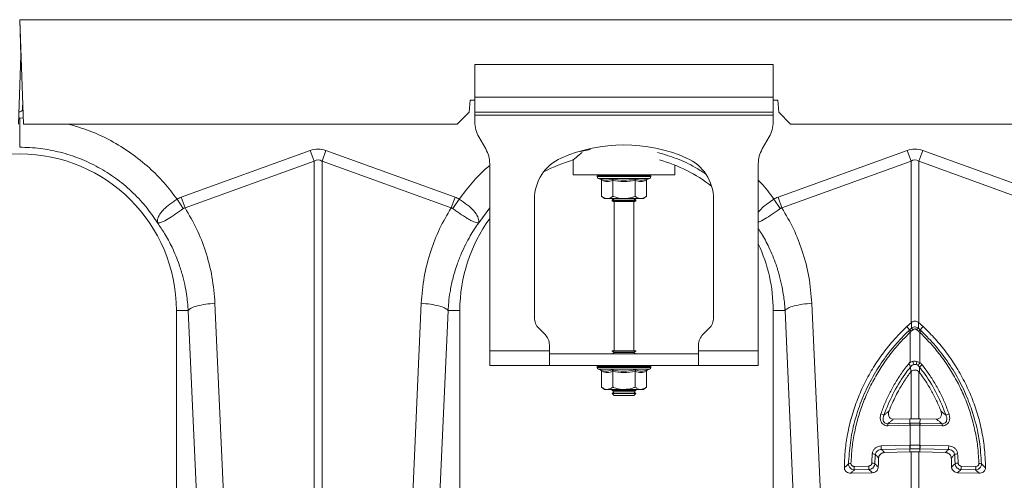
# Model space of a CAD drawing. Units: millimetres. Extents: x -4025 to -302, y 522 to 2987.
# Drawn here: x -2196 to -1867, y 2194 to 2349 of the extents above; entities that cross this region are included whole.
import ezdxf

# ---------------------------------------------------------------- set-up
doc = ezdxf.new("R2010")
doc.units = ezdxf.units.MM
doc.layers.add('ACO_DRAINAGE', color=7, linetype='Continuous')

# ---------------------------------------------------------------- blocks, each defined once
blk = doc.blocks.new('ACO - 32800 - FRONT')
at = {"layer": 'ACO_DRAINAGE', "linetype": 'Continuous', "lineweight": 0}
for p, q in [((8.74, 428), (9.97, 393)), ((8.74, 428), (1013.32, 428)), ((8.74, 428), (9.16, 416)), ((9.16, 416), (8.36, 393)), ((161.24, 413), (161.24, 402)), ((261.24, 413), (161.24, 413)), ((261.24, 402), (261.24, 413)), ((9.74, 398.09), (9.74, 399.36)), ((159.74, 401), (159.39, 397)), ((161.24, 401), (159.74, 401)), ((261.24, 402), (161.24, 402)), ((161.24, 397), (161.24, 402)), ((261.24, 402), (261.24, 397)), ((262.74, 401), (261.24, 401)), ((263.09, 397), (262.74, 401)), ((159.39, 397), (155.39, 393)), ((261.24, 397), (161.24, 397)), ((161.24, 397), (161.24, 396)), ((161.24, 396), (261.24, 396)), ((161.24, 396), (161.24, 393.68)), ((261.24, 396), (261.24, 397)), ((261.24, 396), (261.24, 393.68)), ((267.09, 393), (263.09, 397)), ((8.74, 395.09), (9.89, 395.02)), ((9.97, 393), (155.39, 393)), ((267.09, 393), (755.39, 393)), ((164.9, 384.66), (162.58, 388.68)), ((259.9, 388.68), (257.58, 384.66)), ((62.86, 368.49), (106.13, 384.13)), ((107.44, 380.52), (106.13, 384.13)), ((110.05, 380.52), (111.36, 384.13)), ((111.36, 384.13), (154.62, 368.49)), ((200, 384.45), (196.69, 383.82)), ((262.86, 368.49), (306.13, 384.13)), ((307.44, 380.52), (306.13, 384.13)), ((310.05, 380.52), (311.36, 384.13)), ((311.36, 384.13), (354.62, 368.49)), ((107.44, 380.52), (64.17, 364.87)), ((107.44, 269.56), (107.44, 380.52)), ((110.05, 380.52), (110.05, 269.56)), ((153.31, 364.87), (110.05, 380.52)), ((166.24, 317), (166.24, 379.66)), ((194.24, 380.96), (194.24, 376)), ((256.24, 379.66), (256.24, 317)), ((307.44, 380.52), (264.17, 364.87)), ((307.44, 326.39), (307.44, 380.52)), ((310.05, 380.52), (310.05, 326.39)), ((353.31, 364.87), (310.05, 380.52)), ((228.24, 376), (228.24, 379.24)), ((194.24, 376), (228.24, 376)), ((202.29, 375.69), (202.29, 375.38)), ((202.41, 375.69), (202.29, 375.69)), ((211.24, 375.38), (202.29, 375.38)), ((202.54, 375.69), (202.41, 375.69)), ((203.08, 375.69), (202.54, 375.69)), ((202.7, 374.8), (203.35, 374.56)), ((211.24, 374.8), (202.7, 374.8)), ((203.38, 375.69), (203.08, 375.69)), ((204.31, 375.69), (203.38, 375.69)), ((203.74, 374.06), (203.74, 368.8)), ((204.76, 375.69), (204.31, 375.69)), ((206.01, 375.69), (204.76, 375.69)), ((206.58, 375.69), (206.01, 375.69)), ((208.07, 375.69), (206.58, 375.69)), ((207.49, 374.06), (207.49, 368.8)), ((208.71, 375.69), (208.07, 375.69)), ((210.34, 375.69), (208.71, 375.69)), ((211.02, 375.69), (210.34, 375.69)), ((212.68, 375.69), (211.02, 375.69)), ((220.19, 375.38), (211.24, 375.38)), ((219.79, 374.8), (211.24, 374.8)), ((213.34, 375.69), (212.68, 375.69)), ((214.92, 375.69), (213.34, 375.69)), ((215.52, 375.69), (214.92, 375.69)), ((215, 374.06), (215, 368.8)), ((216.9, 375.69), (215.52, 375.69)), ((217.41, 375.69), (216.9, 375.69)), ((218.51, 375.69), (217.41, 375.69)), ((218.88, 375.69), (218.51, 375.69)), ((218.75, 374.06), (218.75, 368.8)), ((219.61, 375.69), (218.88, 375.69)), ((219.14, 374.56), (219.79, 374.8)), ((219.83, 375.69), (219.61, 375.69)), ((220.15, 375.69), (219.83, 375.69)), ((220.19, 375.69), (220.15, 375.69)), ((220.19, 375.38), (220.19, 375.69)), ((220.19, 375.69), (220.19, 375.69)), ((63.57, 364.66), (61.48, 367.79)), ((64.17, 364.87), (62.86, 368.49)), ((153.31, 364.87), (154.62, 368.49)), ((153.91, 364.66), (156, 367.79)), ((181.24, 367.87), (181.24, 328.07)), ((203.74, 368.8), (204.74, 368)), ((205.61, 368), (204.74, 368)), ((211.24, 368), (205.61, 368)), ((207.93, 368), (207.24, 367.52)), ((207.24, 367.52), (207.24, 367.28)), ((207.24, 367.52), (215.24, 367.52)), ((207.24, 367.28), (207.65, 367)), ((207.24, 367.28), (215.24, 367.28)), ((214.84, 367), (207.65, 367)), ((207.99, 367), (207.99, 317)), ((216.87, 368), (211.24, 368)), ((214.49, 317), (214.49, 367)), ((215.24, 367.52), (214.55, 368)), ((214.84, 367), (215.24, 367.28)), ((215.24, 367.28), (215.24, 367.52)), ((217.74, 368), (216.87, 368)), ((217.74, 368), (218.75, 368.8)), ((241.24, 328.07), (241.24, 367.87)), ((257.93, 365.23), (260.38, 367.08)), ((260.38, 367.08), (261.48, 367.79)), ((263.57, 364.66), (261.48, 367.79)), ((261.48, 367.79), (261.48, 367.79)), ((261.48, 367.79), (261.48, 367.79)), ((264.17, 364.87), (262.86, 368.49)), ((166.24, 364.96), (162.55, 359.88)), ((256.24, 363.47), (256.82, 364.16)), ((256.82, 364.16), (257.93, 365.23)), ((61.24, 330.5), (61.24, 240.99)), ((65.2, 330.5), (61.24, 330.5)), ((68.06, 266.5), (65.2, 330.5)), ((74.18, 332.91), (77.04, 268.91)), ((140.45, 268.91), (143.31, 332.91)), ((152.29, 330.5), (149.43, 266.5)), ((152.29, 330.5), (156.24, 330.5)), ((156.24, 240.99), (156.24, 330.5)), ((261.24, 330.5), (261.24, 240.99)), ((265.2, 330.5), (261.24, 330.5)), ((268.06, 266.5), (265.2, 330.5)), ((274.18, 332.91), (277.04, 268.91)), ((182.71, 324.54), (184.78, 322.46)), ((237.71, 322.46), (239.78, 324.54)), ((306.96, 324), (306, 325.11)), ((307.52, 323.54), (307.09, 323.15)), ((307.6, 326.52), (307.44, 326.39)), ((308.11, 324.06), (307.52, 323.54)), ((309.97, 323.54), (309.38, 324.06)), ((310.05, 326.39), (309.89, 326.52)), ((310.4, 323.15), (309.97, 323.54)), ((310.52, 324), (311.49, 325.11)), ((307.09, 313.25), (307.09, 323.15)), ((310.4, 323.15), (310.4, 313.01)), ((186.24, 317), (166.24, 317)), ((166.24, 312), (166.24, 317)), ((186.24, 317), (186.24, 318.93)), ((186.24, 317), (186.24, 312)), ((207.24, 317), (207.24, 316.88)), ((207.24, 317), (215.24, 317)), ((207.24, 316.88), (207.93, 316.4)), ((207.24, 316.88), (215.24, 316.88)), ((214.55, 316.4), (215.24, 316.88)), ((215.24, 316.88), (215.24, 317)), ((236.24, 317), (236.24, 318.93)), ((256.24, 317), (236.24, 317)), ((236.24, 312), (236.24, 317)), ((256.24, 317), (256.24, 312)), ((186.24, 316), (236.24, 316)), ((207.93, 316.4), (207.36, 316)), ((207.93, 316.4), (214.55, 316.4)), ((215.12, 316), (214.55, 316.4)), ((166.24, 312), (186.24, 312)), ((186.24, 312), (236.24, 312)), ((202.29, 311.69), (202.29, 311.38)), ((202.41, 311.69), (202.29, 311.69)), ((211.24, 311.38), (202.29, 311.38)), ((202.54, 311.69), (202.41, 311.69)), ((203.08, 311.69), (202.54, 311.69)), ((202.7, 310.8), (203.35, 310.56)), ((211.24, 310.8), (202.7, 310.8)), ((203.38, 311.69), (203.08, 311.69)), ((204.31, 311.69), (203.38, 311.69)), ((204.76, 311.69), (204.31, 311.69)), ((206.01, 311.69), (204.76, 311.69)), ((206.58, 311.69), (206.01, 311.69)), ((208.07, 311.69), (206.58, 311.69)), ((208.71, 311.69), (208.07, 311.69)), ((210.34, 311.69), (208.71, 311.69)), ((211.02, 311.69), (210.34, 311.69)), ((212.68, 311.69), (211.02, 311.69)), ((220.19, 311.38), (211.24, 311.38)), ((219.79, 310.8), (211.24, 310.8)), ((213.34, 311.69), (212.68, 311.69)), ((214.92, 311.69), (213.34, 311.69)), ((215.52, 311.69), (214.92, 311.69)), ((216.9, 311.69), (215.52, 311.69)), ((217.41, 311.69), (216.9, 311.69)), ((218.51, 311.69), (217.41, 311.69)), ((218.88, 311.69), (218.51, 311.69)), ((219.61, 311.69), (218.88, 311.69)), ((219.14, 310.56), (219.79, 310.8)), ((219.83, 311.69), (219.61, 311.69)), ((220.15, 311.69), (219.83, 311.69)), ((220.19, 311.69), (220.15, 311.69)), ((220.19, 311.38), (220.19, 311.69)), ((220.19, 311.69), (220.19, 311.69)), ((256.24, 312), (236.24, 312)), ((307.38, 309.97), (307.23, 311.57)), ((309.42, 313.42), (310.4, 313.01)), ((310.28, 311.54), (309.79, 312.05)), ((310.28, 311.54), (310.29, 309.72)), ((203.74, 310.06), (203.74, 304.8)), ((207.49, 310.06), (207.49, 304.8)), ((215, 310.06), (215, 304.8)), ((218.75, 310.06), (218.75, 304.8)), ((307.44, 310.02), (307.38, 309.97)), ((307.44, 294.19), (307.44, 310.02)), ((310.05, 310), (310.05, 294.19)), ((310.29, 309.72), (310.05, 310)), ((203.74, 304.8), (204.74, 304)), ((205.61, 304), (204.74, 304)), ((211.24, 304), (205.61, 304)), ((207.36, 304), (207.24, 303.92)), ((207.24, 303.92), (207.24, 303.68)), ((207.24, 303.92), (215.24, 303.92)), ((207.24, 303.68), (207.93, 303.2)), ((207.24, 303.68), (215.24, 303.68)), ((216.87, 304), (211.24, 304)), ((214.55, 303.2), (215.24, 303.68)), ((215.24, 303.92), (215.12, 304)), ((215.24, 303.68), (215.24, 303.92)), ((217.74, 304), (216.87, 304)), ((217.74, 304), (218.75, 304.8)), ((207.93, 303.2), (207.24, 302.72)), ((207.24, 302.72), (207.24, 302.69)), ((207.24, 302.72), (215.24, 302.72)), ((207.24, 302.69), (207.93, 302)), ((207.24, 302.69), (208.41, 302.69)), ((207.93, 303.2), (214.55, 303.2)), ((207.93, 302), (208.9, 302)), ((208.41, 302.69), (215.24, 302.69)), ((208.9, 302), (214.55, 302)), ((215.24, 302.72), (214.55, 303.2)), ((214.55, 302), (215.24, 302.69)), ((215.24, 302.69), (215.24, 302.72)), ((301.55, 294.06), (307, 294.18)), ((307, 294.18), (307.44, 294.19)), ((307.08, 292.71), (307, 294.18)), ((310.49, 294.18), (310.05, 294.19)), ((310.41, 292.71), (310.49, 294.18)), ((315.94, 294.06), (310.49, 294.18)), ((307.04, 292.01), (299.63, 291.84)), ((299.66, 292.54), (307.08, 292.71)), ((307.09, 285.31), (307.09, 292.01)), ((310.4, 292.01), (310.4, 285.31)), ((310.45, 292.01), (310.4, 292.01)), ((310.41, 292.71), (317.82, 292.54)), ((317.86, 291.84), (310.45, 292.01)), ((297.43, 285.1), (307, 285.31)), ((307.08, 284.13), (297.51, 283.91)), ((307.17, 284.13), (307.08, 284.13)), ((307.08, 284.13), (307.08, 283.06)), ((319.97, 283.91), (310.4, 284.13)), ((310.4, 284.13), (310.41, 283.06)), ((310.48, 285.31), (320.05, 285.1)), ((298.57, 282.87), (307.08, 283.06)), ((307.44, 271.07), (307.44, 283.07)), ((310.05, 283.07), (310.05, 271.07)), ((310.41, 283.06), (310.05, 283.07)), ((318.92, 282.87), (310.41, 283.06)), ((288.37, 278.23), (293.26, 278.34)), ((293.34, 277.16), (288.45, 277.05)), ((329.03, 277.05), (324.14, 277.16)), ((324.22, 278.34), (329.11, 278.23)), ((287.22, 275.95), (294.45, 276.12)), ((330.27, 275.95), (323.03, 276.12))]:
    blk.add_line(p, q, dxfattribs=at)
for centre, radius, start, end in [((8.74, 398.09), 1, 256.1042, 0), ((171.24, 393.68), 10, 180, 210), ((251.24, 393.68), 10, 330, 0), ((8.74, 330.5), 52.5, 0, 180), ((156.24, 379.66), 10, 0, 30), ((211.24, 333.5), 52.5, 66.4218, 113.5782), ((266.24, 379.66), 10, 150, 180), ((196.24, 367.87), 15, 113.5782, 180), ((208.74, 330.5), 52.5, 106.033, 117.7197), ((208.74, 330.5), 52.5, 52.6501, 74.1342), ((226.24, 367.87), 15, 0, 66.4218), ((202.79, 375.69), 0.5, 141.8747, 180), ((202.91, 375.38), 0.619, 180, 250), ((202.91, 375.69), 0.504, 142.2973, 180.0396), ((203.05, 375.69), 0.509, 142.7831, 180.084), ((203.61, 375.69), 0.531, 144.7788, 180.246), ((203.93, 375.69), 0.545, 145.9152, 180.3255), ((204.91, 375.7), 0.598, 149.5174, 180.5189), ((205.39, 375.7), 0.63, 151.3091, 180.5853), ((206.76, 375.7), 0.751, 156.4892, 180.6793), ((207.41, 375.7), 0.83, 158.8984, 180.6803), ((209.25, 375.7), 1.18, 165.461, 180.5733), ((210.18, 375.7), 1.47, 168.3584, 180.486), ((214.41, 375.7), 4.07, 175.8395, 180.1886), ((227.51, 375.7), 16.49, 178.9742, 180.047), ((210.13, 375.7), 2.55, 359.7042, 6.6472), ((211.59, 375.7), 1.76, 359.583, 9.6966), ((213.89, 375.7), 1.03, 359.3746, 16.7736), ((214.63, 375.7), 0.896, 359.3327, 19.4423), ((216.2, 375.7), 0.703, 359.3383, 25.3202), ((216.76, 375.7), 0.655, 359.3788, 27.4205), ((217.93, 375.7), 0.577, 359.5414, 31.784), ((218.32, 375.69), 0.556, 359.6214, 33.2395), ((219.09, 375.69), 0.522, 359.8135, 35.9969), ((219.31, 375.69), 0.514, 359.8794, 36.7976), ((219.57, 375.38), 0.619, 290, 0), ((219.65, 375.69), 0.502, 359.9844, 37.9595), ((219.69, 375.69), 0.5, 359.9991, 38.1154), ((219.69, 375.69), 0.5, 0, 38.1253), ((208.74, 330.5), 52.5, 144.0494, 180), ((208.74, 330.5), 52.5, 0, 25.2088), ((186.24, 328.07), 5, 180, 225), ((236.24, 328.07), 5, 315, 0), ((304.52, 320.71), 3.54, 43.4813, 54.9691), ((305.23, 321.38), 3.15, 43.2403, 56.4548), ((306.03, 322.18), 2.8, 42.1336, 57.3948), ((311.45, 322.18), 2.8, 122.6052, 137.8664), ((312.26, 321.38), 3.15, 123.5452, 136.7597), ((312.96, 320.71), 3.54, 125.0309, 136.5187), ((181.24, 318.93), 5, 0, 45), ((241.24, 318.93), 5, 135, 180), ((202.79, 311.69), 0.5, 141.8747, 180), ((202.91, 311.38), 0.619, 180, 250), ((202.91, 311.69), 0.504, 142.2973, 180.0396), ((203.05, 311.69), 0.509, 142.7831, 180.084), ((203.61, 311.69), 0.531, 144.7788, 180.246), ((203.93, 311.69), 0.545, 145.9152, 180.3255), ((204.91, 311.7), 0.598, 149.5174, 180.5189), ((205.39, 311.7), 0.63, 151.3091, 180.5853), ((206.76, 311.7), 0.751, 156.4892, 180.6793), ((207.41, 311.7), 0.83, 158.8984, 180.6803), ((209.25, 311.7), 1.18, 165.461, 180.5733), ((210.18, 311.7), 1.47, 168.3584, 180.486), ((214.41, 311.7), 4.07, 175.8395, 180.1886), ((227.51, 311.7), 16.49, 178.9742, 180.047), ((210.13, 311.7), 2.55, 359.7042, 6.6472), ((211.59, 311.7), 1.76, 359.583, 9.6966), ((213.89, 311.7), 1.03, 359.3746, 16.7736), ((214.63, 311.7), 0.896, 359.3327, 19.4423), ((216.2, 311.7), 0.703, 359.3383, 25.3202), ((216.76, 311.7), 0.655, 359.3788, 27.4205), ((217.93, 311.7), 0.577, 359.5414, 31.784), ((218.32, 311.69), 0.556, 359.6214, 33.2395), ((219.09, 311.69), 0.522, 359.8135, 35.9969), ((219.31, 311.69), 0.514, 359.8794, 36.7976), ((219.57, 311.38), 0.619, 290, 0), ((219.65, 311.69), 0.502, 359.9844, 37.9595), ((219.69, 311.69), 0.5, 359.9991, 38.1154), ((219.69, 311.69), 0.5, 0, 38.1253), ((279.28, 306.14), 29.69, 12.083, 14.2012), ((308.74, 310.04), 2.35, 79.5238, 100.4762), ((338.21, 306.14), 29.69, 165.7988, 167.917), ((318.53, 307.18), 10.01, 144.3644, 150.8913), ((313.43, 308.96), 4.08, 124.278, 140.6297), ((296.64, 293.16), 2.78, 52.6436, 75.5987), ((320.85, 293.16), 2.78, 104.4013, 127.3564), ((304.03, 291.96), 4.4, 172.4153, 181.5109), ((311.44, 292.12), 4.4, 172.4153, 181.5109), ((311.47, 292.12), 4.38, 172.2732, 181.4141), ((306.02, 292.12), 4.38, 358.5859, 7.7268), ((306.04, 292.12), 4.4, 358.4891, 7.5847), ((313.46, 291.96), 4.4, 358.4891, 7.5847), ((304.18, 284.96), 6.75, 178.8273, 188.8798), ((313.76, 285.17), 6.75, 178.8273, 188.8798), ((313.85, 285.18), 6.76, 178.8513, 188.8929), ((303.64, 285.18), 6.76, 351.1071, 1.1487), ((303.73, 285.17), 6.75, 351.1202, 1.1727), ((313.3, 284.96), 6.75, 351.1202, 1.1727), ((294.44, 280.07), 2.35, 63.8641, 89.8182), ((323.05, 280.07), 2.35, 90.1818, 116.1359), ((287.19, 277.2), 1.97, 86.2257, 111.3743), ((295.13, 278.09), 6.75, 178.8273, 188.8798), ((300.01, 278.21), 6.75, 178.8273, 188.8798), ((294.38, 277.01), 2.28, 66.6125, 93.0208), ((323.1, 277.01), 2.28, 86.9792, 113.3875), ((317.47, 278.21), 6.75, 351.1202, 1.1727), ((322.36, 278.09), 6.75, 351.1202, 1.1727), ((330.3, 277.2), 1.97, 68.6257, 93.7743)]:
    blk.add_arc(centre, radius, start, end, dxfattribs=at)
for centre, major_axis, ratio, start_param, end_param in [((108.74, 260.6), (0, -124.01), 0.241922, 3.054326, 3.228859), ((308.74, 260.6), (0, -124.01), 0.241922, 3.054326, 3.228859), ((108.74, 260.6), (0, 120.38), 0.124607, 6.195919, 6.370452), ((308.74, 260.6), (0, 120.38), 0.124607, 6.195919, 6.370452)]:
    blk.add_ellipse(centre, major_axis=major_axis, ratio=ratio, start_param=start_param, end_param=end_param, dxfattribs=at)
for points, knots in [([(8.74, 395.09), (8.74, 393.97), (8.74, 391.64), (8.74, 388.54), (8.74, 386.18), (8.74, 385.55), (8.74, 385.25)], [0, 0, 0, 0, 0.242227, 0.499999, 0.757772, 1, 1, 1, 1]), ([(24.94, 393), (27.33, 392.31), (32.26, 390.88), (39.32, 387.57), (46.1, 383.41), (52.05, 378.6), (57.25, 373.4), (60.07, 369.66), (61.48, 367.79)], [0, 0, 0, 0, 0.164236, 0.339444, 0.514563, 0.689876, 0.844946, 1, 1, 1, 1]), ([(197.23, 383.47), (196.82, 383.14), (196, 382.48), (195.12, 381.74), (194.4, 381.14), (194.3, 381.05), (194.24, 381)], [0, 0, 0, 0, 0.232769, 0.459821, 0.692962, 1, 1, 1, 1]), ([(238.51, 376.32), (237.38, 377.07), (234.35, 379.07), (228.98, 381.54), (224.64, 382.84), (222.5, 383.48)], [0, 0, 0, 0, 0.229299, 0.619262, 1, 1, 1, 1]), ([(156, 367.79), (157.42, 369.65), (160.27, 373.37), (163.77, 377.1), (165.93, 378.81), (166.24, 379.06)], [0, 0, 0, 0, 0.460171, 0.920436, 1, 1, 1, 1]), ([(203.35, 374.56), (203.51, 374.51), (204.31, 374.23), (205.65, 374.05), (206.79, 374.41), (207.3, 374.56)], [0, 0, 0, 0, 0.120964, 0.606826, 1, 1, 1, 1]), ([(203.35, 374.56), (203.35, 374.56), (203.4, 374.54), (203.51, 374.49), (203.63, 374.37), (203.72, 374.22), (203.73, 374.12), (203.74, 374.06)], [0, 0, 0, 0, 0.0068529, 0.2675854, 0.5286326, 0.7638316, 1, 1, 1, 1]), ([(207.49, 374.06), (206.87, 373.89), (205.62, 373.55), (204.37, 373.89), (203.74, 374.06)], [0, 0, 0, 0, 0.49217, 1, 1, 1, 1]), ([(207.3, 374.56), (207.61, 374.51), (209.19, 374.23), (211.86, 374.05), (214.16, 374.41), (215.19, 374.56)], [0, 0, 0, 0, 0.120964, 0.606826, 1, 1, 1, 1]), ([(207.49, 374.06), (207.49, 374.12), (207.48, 374.22), (207.44, 374.37), (207.38, 374.49), (207.32, 374.54), (207.3, 374.56), (207.3, 374.56)], [0, 0, 0, 0, 0.236168, 0.471367, 0.732415, 0.993147, 1, 1, 1, 1]), ([(215, 374.06), (213.76, 373.89), (211.26, 373.55), (208.76, 373.89), (207.49, 374.06)], [0, 0, 0, 0, 0.4921704, 1, 1, 1, 1]), ([(215, 374.06), (215, 374.12), (215, 374.22), (215.05, 374.37), (215.11, 374.49), (215.16, 374.54), (215.19, 374.56), (215.19, 374.56)], [0, 0, 0, 0, 0.236168, 0.471367, 0.732415, 0.993147, 1, 1, 1, 1]), ([(218.75, 374.06), (218.13, 373.89), (216.88, 373.55), (215.63, 373.89), (215, 374.06)], [0, 0, 0, 0, 0.49217, 1, 1, 1, 1]), ([(215.19, 374.56), (215.35, 374.51), (216.12, 374.23), (217.45, 374.05), (218.62, 374.41), (219.14, 374.56)], [0, 0, 0, 0, 0.120964, 0.606826, 1, 1, 1, 1]), ([(218.75, 374.06), (218.75, 374.12), (218.77, 374.22), (218.85, 374.37), (218.97, 374.49), (219.08, 374.54), (219.14, 374.56), (219.14, 374.56)], [0, 0, 0, 0, 0.236168, 0.471367, 0.732415, 0.993147, 1, 1, 1, 1]), ([(256.24, 374.19), (256.54, 373.9), (258.5, 371.95), (260.11, 369.7), (261.48, 367.79)], [0, 0, 0, 0, 0.151618, 1, 1, 1, 1]), ([(54.9, 359.94), (54.91, 359.94), (54.91, 359.93), (54.91, 359.93), (54.92, 359.94), (54.91, 360.02), (54.87, 360.38), (54.92, 361.05), (55.27, 362.04), (55.89, 363.09), (56.78, 364.16), (58.19, 365.51), (59.84, 366.75), (61.11, 367.56), (61.48, 367.79), (61.48, 367.79)], [0, 0, 0, 0, 0.0009818, 0.0019616, 0.0037688, 0.0120163, 0.0446432, 0.1754673, 0.3048253, 0.4340871, 0.5592039, 0.6842817, 0.9082628, 0.9999958, 1, 1, 1, 1]), ([(61.48, 367.79), (61.7, 367.93), (62.14, 368.2), (62.62, 368.39), (62.86, 368.49)], [0, 0, 0, 0, 0.496268, 1, 1, 1, 1]), ([(154.62, 368.49), (154.86, 368.39), (155.34, 368.2), (155.78, 367.93), (156, 367.79)], [0, 0, 0, 0, 0.4963503, 1, 1, 1, 1]), ([(156, 367.79), (156, 367.79), (156.95, 367.21), (158.81, 365.94), (161.04, 363.91), (162.41, 361.88), (162.63, 360.63), (162.58, 360.05), (162.57, 359.98), (162.57, 359.95), (162.57, 359.94), (162.57, 359.93), (162.57, 359.93), (162.58, 359.93), (162.58, 359.94), (162.58, 359.94)], [0, 0, 0, 0, 0.000004, 0.233074, 0.46745, 0.708083, 0.959755, 0.977462, 0.988591, 0.992445, 0.994999, 0.997546, 0.998625, 0.999433, 1, 1, 1, 1]), ([(203.74, 368.8), (204, 368.61), (204.53, 368.22), (205.17, 368.02), (205.54, 368), (205.61, 368)], [0, 0, 0, 0, 0.434794, 0.879848, 1, 1, 1, 1]), ([(205.61, 368), (206.11, 368.1), (206.75, 368.23), (207.35, 368.69), (207.49, 368.8)], [0, 0, 0, 0, 0.7690072, 1, 1, 1, 1]), ([(211.24, 368), (211.08, 368), (209.89, 368.03), (208.62, 368.36), (207.58, 368.77), (207.49, 368.8)], [0, 0, 0, 0, 0.127944, 0.927356, 1, 1, 1, 1]), ([(215, 368.8), (214.68, 368.68), (213.48, 368.22), (212.19, 368.09), (211.24, 368)], [0, 0, 0, 0, 0.263898, 1, 1, 1, 1]), ([(215, 368.8), (215.26, 368.61), (215.79, 368.22), (216.43, 368.02), (216.79, 368), (216.87, 368)], [0, 0, 0, 0, 0.4347938, 0.8798477, 1, 1, 1, 1]), ([(216.87, 368), (217.37, 368.1), (218.01, 368.23), (218.61, 368.69), (218.75, 368.8)], [0, 0, 0, 0, 0.769007, 1, 1, 1, 1]), ([(261.48, 367.79), (261.7, 367.93), (262.14, 368.2), (262.62, 368.39), (262.86, 368.49)], [0, 0, 0, 0, 0.496268, 1, 1, 1, 1]), ([(63.57, 364.66), (62.67, 364.01), (60.84, 362.7), (58.34, 361.07), (56.31, 360.05), (55.38, 359.84), (55.03, 359.87), (54.98, 359.88), (54.96, 359.88), (54.94, 359.9), (54.92, 359.91), (54.92, 359.92), (54.92, 359.92)], [0, 0, 0, 0, 0.232424, 0.4662951, 0.7065186, 0.9576051, 0.9753668, 0.9866902, 0.9936674, 0.9975814, 0.9991927, 1, 1, 1, 1]), ([(64.17, 364.87), (64.17, 364.87), (64.04, 364.86), (63.83, 364.82), (63.65, 364.71), (63.57, 364.66)], [0, 0, 0, 0, 0.000094, 0.610518, 1, 1, 1, 1]), ([(64.17, 364.87), (65.52, 362.56), (68.21, 357.94), (71.22, 350.16), (73.43, 341.81), (73.93, 335.87), (74.18, 332.91)], [0, 0, 0, 0, 0.236696, 0.473675, 0.73711, 1, 1, 1, 1]), ([(143.31, 332.91), (143.56, 335.87), (144.05, 341.81), (146.27, 350.16), (149.27, 357.94), (151.97, 362.56), (153.31, 364.87)], [0, 0, 0, 0, 0.262877, 0.526325, 0.763294, 1, 1, 1, 1]), ([(153.91, 364.66), (153.91, 364.66), (153.81, 364.74), (153.61, 364.83), (153.4, 364.87), (153.31, 364.87), (153.31, 364.87)], [0, 0, 0, 0, 0.000206, 0.608644, 0.999906, 1, 1, 1, 1]), ([(162.57, 359.92), (162.56, 359.91), (162.54, 359.89), (162.48, 359.87), (162.27, 359.85), (161.79, 359.91), (160.94, 360.2), (159.94, 360.67), (158.77, 361.34), (157.14, 362.38), (155.46, 363.55), (154.25, 364.42), (153.91, 364.66)], [0, 0, 0, 0, 0.003076, 0.010334, 0.044557, 0.181682, 0.310474, 0.439173, 0.564124, 0.689034, 0.912678, 1, 1, 1, 1]), ([(263.57, 364.66), (262.66, 364.01), (260.83, 362.7), (258.38, 361.11), (256.8, 360.25), (256.31, 360.15), (256.24, 360.13)], [0, 0, 0, 0, 0.311977, 0.625897, 0.948343, 1, 1, 1, 1]), ([(264.17, 364.87), (264.17, 364.87), (264.04, 364.86), (263.83, 364.82), (263.65, 364.71), (263.57, 364.66)], [0, 0, 0, 0, 0.000094, 0.610518, 1, 1, 1, 1]), ([(264.17, 364.87), (265.52, 362.56), (268.21, 357.94), (271.22, 350.16), (273.43, 341.81), (273.93, 335.87), (274.18, 332.91)], [0, 0, 0, 0, 0.236696, 0.473675, 0.73711, 1, 1, 1, 1]), ([(65.2, 330.5), (65.16, 331.2), (65.05, 332.78), (64.75, 335.39), (64.23, 338.5), (63.4, 342.07), (62.03, 346.57), (60.02, 351.41), (57.53, 356.07), (55.74, 358.7), (54.94, 359.88)], [0, 0, 0, 0, 0.066745, 0.150082, 0.249895, 0.366043, 0.49836, 0.697625, 0.864691, 1, 1, 1, 1]), ([(162.55, 359.88), (162.08, 359.21), (161.08, 357.77), (159.62, 355.38), (158.12, 352.6), (156.62, 349.41), (155.11, 345.51), (153.84, 341.23), (152.97, 336.98), (152.49, 333.49), (152.35, 331.4), (152.29, 330.5)], [0, 0, 0, 0, 0.077399, 0.166179, 0.266426, 0.378236, 0.501718, 0.664565, 0.802089, 0.913983, 1, 1, 1, 1]), ([(265.2, 330.5), (265.16, 331.2), (265.05, 332.78), (264.75, 335.39), (264.23, 338.5), (263.4, 342.07), (262.03, 346.57), (260.01, 351.4), (257.93, 355.38), (256.59, 357.37), (256.24, 357.89)], [0, 0, 0, 0, 0.072177, 0.162296, 0.270231, 0.39583, 0.538915, 0.754395, 0.935057, 1, 1, 1, 1]), ([(65.2, 330.5), (65.48, 330.77), (66.05, 331.31), (68.16, 332.05), (70.96, 332.63), (73.12, 332.82), (74.18, 332.91)], [0, 0, 0, 0, 0.243129, 0.5, 0.756871, 1, 1, 1, 1]), ([(143.31, 332.91), (144.36, 332.82), (146.52, 332.63), (149.32, 332.05), (151.44, 331.31), (152.01, 330.77), (152.29, 330.5)], [0, 0, 0, 0, 0.243129, 0.5, 0.756871, 1, 1, 1, 1]), ([(265.2, 330.5), (265.48, 330.77), (266.05, 331.31), (268.16, 332.05), (270.96, 332.63), (273.12, 332.82), (274.18, 332.91)], [0, 0, 0, 0, 0.243129, 0.5, 0.756871, 1, 1, 1, 1]), ([(307.6, 326.52), (307.76, 326.64), (308.1, 326.87), (308.71, 326.98), (309.3, 326.89), (309.68, 326.69), (309.86, 326.54), (309.89, 326.52)], [0, 0, 0, 0, 0.244356, 0.489411, 0.721716, 0.952331, 1, 1, 1, 1]), ([(306, 325.11), (304.44, 323.56), (301.48, 320.61), (297.68, 315.8), (294.37, 310.86), (291.52, 305.58), (289.13, 300.02), (287.26, 294.26), (286, 288.58), (285.26, 283.07), (285.15, 279.54), (285.1, 277.78)], [0, 0, 0, 0, 0.122776, 0.232642, 0.342507, 0.456035, 0.569562, 0.684024, 0.798485, 0.899243, 1, 1, 1, 1]), ([(286.47, 279.03), (286.62, 281.41), (286.92, 286.17), (288.4, 293.22), (290.61, 300.08), (293.62, 306.67), (297.35, 312.91), (300.69, 317.31), (303.79, 320.86), (305.41, 322.47), (306.55, 323.61)], [0, 0, 0, 0, 0.143993, 0.288446, 0.432442, 0.57647, 0.720955, 0.864987, 0.904444, 1, 1, 1, 1]), ([(306, 325.11), (306.14, 325.25), (306.43, 325.51), (306.91, 325.94), (307.25, 326.23), (307.44, 326.39)], [0, 0, 0, 0, 0.307402, 0.614804, 1, 1, 1, 1]), ([(306.55, 323.61), (306.69, 323.74), (306.83, 323.87), (306.96, 324), (306.96, 324)], [0, 0, 0, 0, 0.999896, 1, 1, 1, 1]), ([(306.96, 324), (306.96, 324), (307.16, 324.19), (307.35, 324.36), (307.54, 324.54)], [0, 0, 0, 0, 0.000075, 1, 1, 1, 1]), ([(307.54, 324.54), (307.55, 324.92), (307.57, 325.59), (307.59, 326.24), (307.6, 326.52)], [0, 0, 0, 0, 0.566421, 1, 1, 1, 1]), ([(307.54, 324.54), (307.63, 324.61), (307.86, 324.77), (308.3, 324.95), (308.87, 325), (309.45, 324.87), (309.78, 324.65), (309.95, 324.54)], [0, 0, 0, 0, 0.123391, 0.327408, 0.542781, 0.77615, 1, 1, 1, 1]), ([(309.38, 324.06), (309.29, 324.13), (309.12, 324.25), (308.81, 324.32), (308.51, 324.29), (308.27, 324.19), (308.15, 324.1), (308.11, 324.06)], [0, 0, 0, 0, 0.226882, 0.457872, 0.670089, 0.874075, 1, 1, 1, 1]), ([(309.89, 326.52), (309.9, 326.24), (309.92, 325.59), (309.93, 324.92), (309.95, 324.54)], [0, 0, 0, 0, 0.4335787, 1, 1, 1, 1]), ([(309.95, 324.54), (310.14, 324.36), (310.33, 324.19), (310.52, 324), (310.52, 324)], [0, 0, 0, 0, 0.999925, 1, 1, 1, 1]), ([(311.49, 325.11), (311.34, 325.25), (311.06, 325.51), (310.58, 325.94), (310.24, 326.23), (310.05, 326.39)], [0, 0, 0, 0, 0.307402, 0.614804, 1, 1, 1, 1]), ([(310.52, 324), (310.52, 324), (310.66, 323.87), (310.8, 323.74), (310.93, 323.61)], [0, 0, 0, 0, 0.000104, 1, 1, 1, 1]), ([(310.93, 323.61), (312.54, 321.98), (315.84, 318.62), (320.13, 312.9), (323.87, 306.67), (326.74, 300.37), (328.96, 293.68), (330.53, 286.64), (330.85, 281.57), (331.02, 279.03)], [0, 0, 0, 0, 0.134978, 0.279014, 0.423502, 0.567533, 0.692836, 0.846418, 1, 1, 1, 1]), ([(311.49, 325.11), (312.88, 323.73), (315.67, 320.96), (319.42, 316.34), (322.79, 311.38), (325.71, 306.12), (328.11, 300.65), (330.03, 294.96), (331.41, 289.07), (332.12, 283.86), (332.35, 280.09), (332.38, 278.34), (332.38, 277.78)], [0, 0, 0, 0, 0.109519, 0.219038, 0.332176, 0.445314, 0.557101, 0.668887, 0.784559, 0.90023, 0.967865, 1, 1, 1, 1]), ([(307.09, 323.15), (305.51, 321.54), (302.68, 318.67), (299.13, 314.08), (296.18, 309.61), (293.61, 304.87), (291.45, 299.95), (289.74, 294.92), (288.47, 289.78), (287.6, 284.52), (287.41, 280.95), (287.31, 279.16)], [0, 0, 0, 0, 0.1350111, 0.2416386, 0.3482657, 0.4579663, 0.5676659, 0.6742049, 0.7807432, 0.8903716, 1, 1, 1, 1]), ([(330.17, 279.16), (330.08, 280.9), (329.9, 284.37), (329.06, 289.59), (327.79, 294.78), (326.07, 299.85), (323.94, 304.73), (321.41, 309.44), (318.44, 313.96), (314.84, 318.63), (311.98, 321.54), (310.4, 323.15)], [0, 0, 0, 0, 0.106537, 0.213074, 0.322704, 0.432334, 0.538958, 0.645584, 0.755286, 0.864989, 1, 1, 1, 1]), ([(308.07, 313.42), (308.2, 313.45), (308.65, 313.54), (309.1, 313.47), (309.42, 313.42)], [0, 0, 0, 0, 0.297849, 1, 1, 1, 1]), ([(203.35, 310.56), (203.51, 310.51), (204.31, 310.23), (205.65, 310.05), (206.79, 310.41), (207.3, 310.56)], [0, 0, 0, 0, 0.120964, 0.606826, 1, 1, 1, 1]), ([(203.35, 310.56), (203.35, 310.56), (203.4, 310.54), (203.51, 310.49), (203.63, 310.37), (203.72, 310.22), (203.73, 310.12), (203.74, 310.06)], [0, 0, 0, 0, 0.0068529, 0.2675854, 0.5286326, 0.7638316, 1, 1, 1, 1]), ([(207.3, 310.56), (207.61, 310.51), (209.19, 310.23), (211.86, 310.05), (214.16, 310.41), (215.19, 310.56)], [0, 0, 0, 0, 0.120964, 0.606826, 1, 1, 1, 1]), ([(207.49, 310.06), (207.49, 310.12), (207.48, 310.22), (207.44, 310.37), (207.38, 310.49), (207.32, 310.54), (207.3, 310.56), (207.3, 310.56)], [0, 0, 0, 0, 0.236168, 0.471367, 0.732415, 0.993147, 1, 1, 1, 1]), ([(215, 310.06), (215, 310.12), (215, 310.22), (215.05, 310.37), (215.11, 310.49), (215.16, 310.54), (215.19, 310.56), (215.19, 310.56)], [0, 0, 0, 0, 0.236168, 0.471367, 0.732415, 0.993147, 1, 1, 1, 1]), ([(215.19, 310.56), (215.35, 310.51), (216.12, 310.23), (217.45, 310.05), (218.62, 310.41), (219.14, 310.56)], [0, 0, 0, 0, 0.120964, 0.606826, 1, 1, 1, 1]), ([(218.75, 310.06), (218.75, 310.12), (218.77, 310.22), (218.85, 310.37), (218.97, 310.49), (219.08, 310.54), (219.14, 310.56), (219.14, 310.56)], [0, 0, 0, 0, 0.236168, 0.471367, 0.732415, 0.993147, 1, 1, 1, 1]), ([(297.33, 295.85), (297.78, 297.07), (298.69, 299.52), (300.37, 303.07), (302.29, 306.52), (304.12, 309.33), (305.74, 311.56), (306.64, 312.69), (307.09, 313.25)], [0, 0, 0, 0, 0.195897, 0.392734, 0.588631, 0.785466, 0.892668, 1, 1, 1, 1]), ([(307.23, 311.57), (307.23, 311.57), (306.59, 310.76), (304.43, 307.84), (301.16, 302.54), (299.27, 297.76), (298.32, 295.37)], [0, 0, 0, 0, 0.000116, 0.16731, 0.583643, 1, 1, 1, 1]), ([(306.82, 312.82), (306.81, 312.81), (306.79, 312.76), (306.75, 312.68), (306.75, 312.55), (306.82, 312.36), (306.98, 312.13), (307.14, 311.88), (307.24, 311.71), (307.23, 311.61), (307.23, 311.57)], [0, 0, 0, 0, 0.024341, 0.097912, 0.171593, 0.257852, 0.475017, 0.689529, 0.89539, 1, 1, 1, 1]), ([(306.82, 312.82), (306.86, 312.85), (306.95, 312.92), (307.05, 312.99), (307.25, 313.11), (307.56, 313.28), (307.9, 313.38), (308.07, 313.42)], [0, 0, 0, 0, 0.1180346, 0.2363795, 0.2588171, 0.6242383, 1, 1, 1, 1]), ([(307.09, 313.25), (307.08, 313.24), (306.99, 313.1), (306.9, 312.95), (306.82, 312.82)], [0, 0, 0, 0, 0.08473, 1, 1, 1, 1]), ([(308.32, 312.35), (308.21, 312.32), (308, 312.25), (307.71, 312.07), (307.45, 311.84), (307.3, 311.66), (307.23, 311.57)], [0, 0, 0, 0, 0.2422781, 0.4933135, 0.7435008, 1, 1, 1, 1]), ([(307.23, 311.57), (307.23, 311.57), (307.23, 311.57), (307.23, 311.57), (307.23, 311.57), (307.23, 311.57), (307.23, 311.57)], [0, 0, 0, 0, 0.243974, 0.490933, 0.744731, 1, 1, 1, 1]), ([(310.05, 310), (309.88, 310.13), (309.54, 310.41), (308.89, 310.57), (308.26, 310.51), (307.77, 310.3), (307.52, 310.1), (307.44, 310.02)], [0, 0, 0, 0, 0.226847, 0.454271, 0.669531, 0.880811, 1, 1, 1, 1]), ([(309.17, 312.35), (308.97, 312.39), (308.68, 312.44), (308.4, 312.37), (308.32, 312.35)], [0, 0, 0, 0, 0.701309, 1, 1, 1, 1]), ([(309.79, 312.05), (309.78, 312.05), (309.6, 312.19), (309.38, 312.27), (309.17, 312.35)], [0, 0, 0, 0, 0.030819, 1, 1, 1, 1]), ([(319.16, 295.37), (318.22, 297.76), (316.32, 302.53), (313.08, 307.84), (310.9, 310.72), (310.28, 311.54)], [0, 0, 0, 0, 0.4173098, 0.8345966, 1, 1, 1, 1]), ([(310.4, 313.01), (310.53, 312.91), (310.81, 312.71), (311.02, 312.45), (311.13, 312.32)], [0, 0, 0, 0, 0.493578, 1, 1, 1, 1]), ([(311.13, 312.32), (311.77, 311.49), (313.19, 309.61), (315.19, 306.52), (317.11, 303.09), (318.79, 299.53), (319.7, 297.08), (320.16, 295.85)], [0, 0, 0, 0, 0.165331, 0.373501, 0.582665, 0.790833, 1, 1, 1, 1]), ([(207.49, 310.06), (206.87, 309.89), (205.62, 309.55), (204.37, 309.89), (203.74, 310.06)], [0, 0, 0, 0, 0.49217, 1, 1, 1, 1]), ([(215, 310.06), (213.76, 309.89), (211.26, 309.55), (208.76, 309.89), (207.49, 310.06)], [0, 0, 0, 0, 0.4921704, 1, 1, 1, 1]), ([(218.75, 310.06), (218.13, 309.89), (216.88, 309.55), (215.63, 309.89), (215, 310.06)], [0, 0, 0, 0, 0.4921704, 1, 1, 1, 1]), ([(307.38, 309.97), (306.64, 308.95), (305.15, 306.88), (302.96, 303.19), (301.27, 299.81), (300.34, 297.5), (300.06, 296.8)], [0, 0, 0, 0, 0.248729, 0.505013, 0.849853, 1, 1, 1, 1]), ([(310.29, 309.72), (310.75, 309.09), (311.97, 307.41), (313.75, 304.55), (315.57, 301.15), (316.74, 298.54), (317.32, 297.08), (317.43, 296.8)], [0, 0, 0, 0, 0.158161, 0.418487, 0.68011, 0.940434, 1, 1, 1, 1]), ([(203.74, 304.8), (204, 304.61), (204.53, 304.22), (205.17, 304.02), (205.54, 304), (205.61, 304)], [0, 0, 0, 0, 0.434794, 0.879848, 1, 1, 1, 1]), ([(205.61, 304), (206.11, 304.1), (206.75, 304.23), (207.35, 304.69), (207.49, 304.8)], [0, 0, 0, 0, 0.769007, 1, 1, 1, 1]), ([(211.24, 304), (211.08, 304), (209.89, 304.03), (208.62, 304.36), (207.58, 304.77), (207.49, 304.8)], [0, 0, 0, 0, 0.127944, 0.927356, 1, 1, 1, 1]), ([(215, 304.8), (214.68, 304.68), (213.48, 304.22), (212.19, 304.09), (211.24, 304)], [0, 0, 0, 0, 0.263898, 1, 1, 1, 1]), ([(215, 304.8), (215.26, 304.61), (215.79, 304.22), (216.43, 304.02), (216.79, 304), (216.87, 304)], [0, 0, 0, 0, 0.434794, 0.879848, 1, 1, 1, 1]), ([(216.87, 304), (217.37, 304.1), (218.01, 304.23), (218.61, 304.69), (218.75, 304.8)], [0, 0, 0, 0, 0.769007, 1, 1, 1, 1]), ([(299.63, 291.84), (299.47, 291.84), (299.05, 291.86), (298.36, 292.08), (297.69, 292.61), (297.23, 293.41), (297, 294.54), (297.21, 295.36), (297.33, 295.85)], [0, 0, 0, 0, 0.083247, 0.22518, 0.383091, 0.540309, 0.728951, 1, 1, 1, 1]), ([(298.32, 295.37), (298.2, 295.02), (298, 294.43), (298.07, 293.62), (298.32, 293.08), (298.61, 292.81), (298.93, 292.62), (299.26, 292.53), (299.55, 292.54), (299.66, 292.54)], [0, 0, 0, 0, 0.295289, 0.489433, 0.641232, 0.750651, 0.787564, 0.919586, 1, 1, 1, 1]), ([(298.32, 295.37), (298.46, 295.48), (298.73, 295.71), (299.15, 296.06), (299.6, 296.43), (299.91, 296.68), (300.06, 296.8)], [0, 0, 0, 0, 0.23723, 0.474463, 0.737229, 1, 1, 1, 1]), ([(301.55, 294.06), (301.32, 293.87), (300.85, 293.5), (300.22, 292.99), (299.83, 292.67), (299.66, 292.54)], [0, 0, 0, 0, 0.368356, 0.736726, 1, 1, 1, 1]), ([(300.06, 296.8), (299.97, 296.48), (299.81, 295.93), (299.93, 295.17), (300.22, 294.62), (300.65, 294.25), (301.12, 294.07), (301.42, 294.06), (301.55, 294.06)], [0, 0, 0, 0, 0.265295, 0.452477, 0.607261, 0.762778, 0.901431, 1, 1, 1, 1]), ([(307.44, 294.19), (307.73, 294.19), (308.32, 294.19), (309.2, 294.19), (309.77, 294.19), (310.05, 294.19)], [0, 0, 0, 0, 0.33924, 0.678481, 1, 1, 1, 1]), ([(315.94, 294.06), (316.12, 294.07), (316.49, 294.09), (316.98, 294.35), (317.35, 294.74), (317.59, 295.28), (317.66, 296), (317.51, 296.52), (317.43, 296.8)], [0, 0, 0, 0, 0.145087, 0.290695, 0.428119, 0.569434, 0.767775, 1, 1, 1, 1]), ([(317.82, 292.54), (317.66, 292.67), (317.27, 292.99), (316.64, 293.5), (316.17, 293.87), (315.94, 294.06)], [0, 0, 0, 0, 0.263274, 0.6316305, 1, 1, 1, 1]), ([(317.43, 296.8), (317.58, 296.68), (317.89, 296.43), (318.33, 296.06), (318.76, 295.71), (319.03, 295.48), (319.16, 295.37)], [0, 0, 0, 0, 0.262749, 0.525502, 0.76275, 1, 1, 1, 1]), ([(317.82, 292.54), (317.93, 292.54), (318.22, 292.53), (318.66, 292.65), (318.96, 292.88), (319.21, 293.17), (319.42, 293.62), (319.49, 294.43), (319.28, 295.02), (319.16, 295.37)], [0, 0, 0, 0, 0.08042, 0.21245, 0.324661, 0.358724, 0.510534, 0.704691, 1, 1, 1, 1]), ([(320.16, 295.85), (320.28, 295.36), (320.48, 294.54), (320.26, 293.41), (319.8, 292.61), (319.12, 292.08), (318.44, 291.86), (318.01, 291.84), (317.86, 291.84)], [0, 0, 0, 0, 0.271049, 0.459691, 0.616909, 0.77482, 0.916753, 1, 1, 1, 1]), ([(307.09, 292.01), (307.08, 292.01), (307.06, 292.01), (307.05, 292.01), (307.04, 292.01)], [0, 0, 0, 0, 0.5, 1, 1, 1, 1]), ([(307.08, 292.71), (307.08, 292.71), (307.09, 292.71), (307.11, 292.71), (307.13, 292.71)], [0, 0, 0, 0, 0.0012409, 1, 1, 1, 1]), ([(310.4, 292.01), (310.17, 292.01), (309.62, 292.02), (308.57, 292.03), (307.69, 292.02), (307.14, 292.01), (307.09, 292.01)], [0, 0, 0, 0, 0.208896, 0.500036, 0.947836, 1, 1, 1, 1]), ([(307.13, 292.71), (307.18, 292.71), (307.72, 292.72), (308.57, 292.73), (309.6, 292.72), (310.14, 292.71), (310.36, 292.71)], [0, 0, 0, 0, 0.052169, 0.499966, 0.791093, 1, 1, 1, 1]), ([(310.36, 292.71), (310.38, 292.71), (310.39, 292.71), (310.41, 292.71), (310.41, 292.71)], [0, 0, 0, 0, 0.998759, 1, 1, 1, 1]), ([(294.45, 282.42), (294.46, 282.53), (294.51, 282.95), (294.8, 283.68), (295.48, 284.44), (296.39, 284.97), (297.09, 285.06), (297.43, 285.1)], [0, 0, 0, 0, 0.075996, 0.299018, 0.528676, 0.76446, 1, 1, 1, 1]), ([(297.51, 283.91), (297.27, 283.9), (296.8, 283.86), (296.17, 283.53), (295.71, 283.02), (295.51, 282.54), (295.48, 282.25), (295.47, 282.18)], [0, 0, 0, 0, 0.239726, 0.476446, 0.70431, 0.924699, 1, 1, 1, 1]), ([(297.51, 283.91), (297.59, 283.84), (297.91, 283.52), (298.26, 283.17), (298.54, 282.9), (298.57, 282.87)], [0, 0, 0, 0, 0.222842, 0.918083, 1, 1, 1, 1]), ([(307, 285.31), (307.02, 285.31), (307.05, 285.31), (307.07, 285.31), (307.09, 285.31)], [0, 0, 0, 0, 0.5, 1, 1, 1, 1]), ([(307.09, 285.31), (307.34, 285.32), (307.89, 285.33), (308.9, 285.34), (309.75, 285.33), (310.3, 285.32), (310.4, 285.31)], [0, 0, 0, 0, 0.23104, 0.500024, 0.910119, 1, 1, 1, 1]), ([(310.32, 284.13), (310.22, 284.14), (309.7, 284.15), (308.89, 284.15), (307.93, 284.15), (307.41, 284.14), (307.17, 284.13)], [0, 0, 0, 0, 0.089882, 0.499976, 0.768958, 1, 1, 1, 1]), ([(310.4, 284.13), (310.4, 284.13), (310.37, 284.13), (310.35, 284.13), (310.32, 284.13)], [0, 0, 0, 0, 0.000725, 1, 1, 1, 1]), ([(310.4, 285.31), (310.41, 285.31), (310.44, 285.31), (310.47, 285.31), (310.48, 285.31)], [0, 0, 0, 0, 0.5, 1, 1, 1, 1]), ([(318.92, 282.87), (318.95, 282.9), (319.22, 283.17), (319.58, 283.52), (319.9, 283.84), (319.97, 283.91)], [0, 0, 0, 0, 0.08194, 0.777158, 1, 1, 1, 1]), ([(322.01, 282.18), (322.01, 282.25), (321.97, 282.54), (321.78, 283.02), (321.32, 283.53), (320.69, 283.86), (320.21, 283.9), (319.97, 283.91)], [0, 0, 0, 0, 0.075301, 0.29569, 0.523554, 0.760274, 1, 1, 1, 1]), ([(320.05, 285.1), (320.4, 285.06), (321.09, 284.97), (322.01, 284.44), (322.68, 283.68), (322.98, 282.95), (323.03, 282.53), (323.04, 282.42)], [0, 0, 0, 0, 0.23554, 0.471324, 0.700982, 0.924004, 1, 1, 1, 1]), ([(294.26, 279.29), (294.28, 279.81), (294.32, 280.85), (294.4, 281.9), (294.45, 282.42)], [0, 0, 0, 0, 0.499804, 1, 1, 1, 1]), ([(295.47, 282.18), (295.42, 281.53), (295.34, 280.51), (295.3, 279.48), (295.29, 279.1)], [0, 0, 0, 0, 0.629855, 1, 1, 1, 1]), ([(296.57, 281.04), (296.33, 281.29), (295.96, 281.67), (295.6, 282.05), (295.47, 282.18)], [0, 0, 0, 0, 0.652957, 1, 1, 1, 1]), ([(296.46, 278.04), (296.47, 278.54), (296.48, 279.54), (296.54, 280.55), (296.57, 281.04)], [0, 0, 0, 0, 0.501773, 1, 1, 1, 1]), ([(298.57, 282.87), (298.34, 282.84), (297.87, 282.79), (297.26, 282.43), (296.81, 281.92), (296.61, 281.42), (296.58, 281.13), (296.57, 281.04)], [0, 0, 0, 0, 0.232821, 0.465894, 0.692612, 0.912361, 1, 1, 1, 1]), ([(307.08, 283.06), (307.11, 283.06), (307.17, 283.06), (307.26, 283.06), (307.35, 283.07), (307.41, 283.07), (307.44, 283.07)], [0, 0, 0, 0, 0.25, 0.5, 0.75, 1, 1, 1, 1]), ([(307.44, 283.07), (307.47, 283.07), (307.78, 283.08), (308.37, 283.08), (309.21, 283.08), (309.77, 283.07), (310.05, 283.07)], [0, 0, 0, 0, 0.036017, 0.357345, 0.678672, 1, 1, 1, 1]), ([(320.92, 281.04), (320.88, 281.25), (320.81, 281.67), (320.44, 282.22), (319.92, 282.63), (319.39, 282.83), (319.04, 282.86), (318.92, 282.87)], [0, 0, 0, 0, 0.217619, 0.435258, 0.653085, 0.875717, 1, 1, 1, 1]), ([(322.01, 282.18), (321.89, 282.05), (321.52, 281.67), (321.16, 281.29), (320.92, 281.04)], [0, 0, 0, 0, 0.347043, 1, 1, 1, 1]), ([(321.02, 278.04), (321.02, 278.54), (321, 279.54), (320.94, 280.55), (320.92, 281.04)], [0, 0, 0, 0, 0.501773, 1, 1, 1, 1]), ([(322.2, 279.1), (322.17, 279.75), (322.13, 280.78), (322.05, 281.8), (322.01, 282.18)], [0, 0, 0, 0, 0.629855, 1, 1, 1, 1]), ([(323.04, 282.42), (323.08, 281.9), (323.17, 280.85), (323.2, 279.81), (323.22, 279.29)], [0, 0, 0, 0, 0.4998039, 1, 1, 1, 1]), ([(285.1, 277.78), (285.34, 278), (285.73, 278.36), (286.19, 278.78), (286.4, 278.97), (286.47, 279.03)], [0, 0, 0, 0, 0.534228, 0.848945, 1, 1, 1, 1]), ([(287.22, 275.95), (286.96, 275.97), (286.43, 276.01), (285.75, 276.37), (285.29, 276.9), (285.12, 277.41), (285.11, 277.7), (285.1, 277.78)], [0, 0, 0, 0, 0.246127, 0.493003, 0.719143, 0.921442, 1, 1, 1, 1]), ([(288.45, 277.05), (288.23, 277.08), (287.79, 277.15), (287.22, 277.47), (286.8, 277.91), (286.52, 278.45), (286.49, 278.84), (286.47, 279.03)], [0, 0, 0, 0, 0.220132, 0.421432, 0.613189, 0.806096, 1, 1, 1, 1]), ([(287.31, 279.16), (287.32, 279.07), (287.34, 278.87), (287.49, 278.61), (287.71, 278.4), (288.02, 278.25), (288.25, 278.24), (288.37, 278.23)], [0, 0, 0, 0, 0.1879738, 0.3759007, 0.5662318, 0.7710181, 1, 1, 1, 1]), ([(293.26, 278.34), (293.38, 278.36), (293.61, 278.38), (293.92, 278.56), (294.14, 278.82), (294.25, 279.08), (294.26, 279.23), (294.26, 279.29)], [0, 0, 0, 0, 0.228576, 0.457416, 0.679538, 0.894121, 1, 1, 1, 1]), ([(295.29, 279.1), (295.28, 279), (295.25, 278.69), (295.04, 278.17), (294.61, 277.65), (294.01, 277.27), (293.56, 277.2), (293.34, 277.16)], [0, 0, 0, 0, 0.106586, 0.323014, 0.546319, 0.774407, 1, 1, 1, 1]), ([(294.45, 276.12), (294.28, 276.28), (293.9, 276.63), (293.53, 276.98), (293.34, 277.16)], [0, 0, 0, 0, 0.478972, 1, 1, 1, 1]), ([(296.46, 278.04), (296.44, 277.83), (296.39, 277.41), (296.06, 276.85), (295.57, 276.41), (295, 276.17), (294.62, 276.13), (294.45, 276.12)], [0, 0, 0, 0, 0.208945, 0.417926, 0.62677, 0.840455, 1, 1, 1, 1]), ([(295.29, 279.1), (295.46, 278.94), (295.85, 278.59), (296.24, 278.24), (296.46, 278.04)], [0, 0, 0, 0, 0.446072, 1, 1, 1, 1]), ([(321.02, 278.04), (321.24, 278.24), (321.64, 278.59), (322.02, 278.94), (322.2, 279.1)], [0, 0, 0, 0, 0.553928, 1, 1, 1, 1]), ([(323.03, 276.12), (322.8, 276.14), (322.33, 276.2), (321.71, 276.56), (321.27, 277.07), (321.05, 277.6), (321.03, 277.92), (321.02, 278.04)], [0, 0, 0, 0, 0.226148, 0.452568, 0.672026, 0.883583, 1, 1, 1, 1]), ([(324.14, 277.16), (323.92, 277.2), (323.47, 277.27), (322.88, 277.65), (322.44, 278.17), (322.24, 278.69), (322.21, 279), (322.2, 279.1)], [0, 0, 0, 0, 0.225593, 0.453681, 0.676986, 0.893414, 1, 1, 1, 1]), ([(324.14, 277.16), (323.95, 276.98), (323.58, 276.63), (323.21, 276.28), (323.03, 276.12)], [0, 0, 0, 0, 0.521028, 1, 1, 1, 1]), ([(323.22, 279.29), (323.23, 279.23), (323.24, 279.08), (323.34, 278.82), (323.57, 278.56), (323.88, 278.38), (324.11, 278.36), (324.22, 278.34)], [0, 0, 0, 0, 0.105879, 0.320462, 0.542584, 0.771424, 1, 1, 1, 1]), ([(331.02, 279.03), (331, 278.84), (330.97, 278.45), (330.69, 277.91), (330.26, 277.47), (329.7, 277.15), (329.26, 277.08), (329.03, 277.05)], [0, 0, 0, 0, 0.193904, 0.386811, 0.578568, 0.779868, 1, 1, 1, 1]), ([(329.11, 278.23), (329.23, 278.24), (329.47, 278.25), (329.77, 278.4), (330, 278.61), (330.15, 278.87), (330.16, 279.07), (330.17, 279.16)], [0, 0, 0, 0, 0.228982, 0.433768, 0.624099, 0.812026, 1, 1, 1, 1]), ([(332.38, 277.78), (332.36, 277.58), (332.33, 277.19), (332.02, 276.66), (331.55, 276.26), (330.95, 275.99), (330.5, 275.97), (330.27, 275.95)], [0, 0, 0, 0, 0.191206, 0.382346, 0.576304, 0.785037, 1, 1, 1, 1]), ([(331.02, 279.03), (331.09, 278.97), (331.3, 278.78), (331.76, 278.36), (332.14, 278), (332.38, 277.78)], [0, 0, 0, 0, 0.151053, 0.465772, 1, 1, 1, 1]), ([(288.45, 277.05), (288.2, 276.82), (287.78, 276.46), (287.37, 276.09), (287.22, 275.95)], [0, 0, 0, 0, 0.621748, 1, 1, 1, 1]), ([(330.27, 275.95), (330.11, 276.09), (329.7, 276.46), (329.29, 276.82), (329.03, 277.05)], [0, 0, 0, 0, 0.378252, 1, 1, 1, 1])]:
    blk.add_open_spline(points, degree=3, knots=knots, dxfattribs=at)
blk.add_open_spline([(54.94, 359.88), (53.64, 361.77), (51.04, 365.54), (46.28, 370.53), (40.98, 374.93), (35.16, 378.61), (28.93, 381.55), (22.38, 383.66), (15.62, 385), (11.03, 385.16), (8.74, 385.25)], degree=3, dxfattribs=at)

msp = doc.modelspace()

# ---------------------------------------------------------------- block references
at = {"layer": 'ACO_DRAINAGE'}
msp.add_blockref('ACO - 32800 - FRONT', (-2205.2, 1920.53), dxfattribs=at)

doc.saveas('drawing.dxf')
